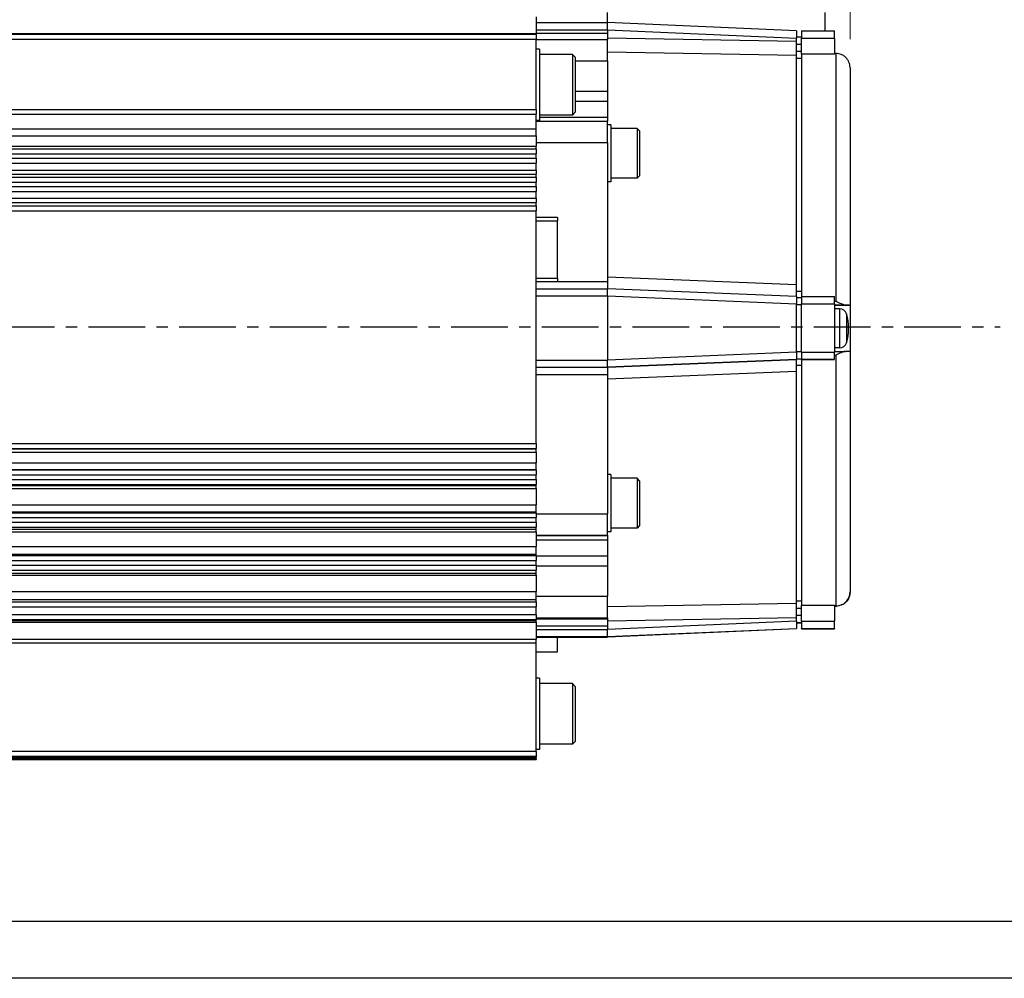
# Model space of a CAD drawing. Extents: x -16801 to -13434, y 8614 to 9813.
# Drawn here: x -14610 to -14472, y 9147 to 9281 of the extents above; entities that cross this region are included whole.
import ezdxf

# ---------------------------------------------------------------- set-up
doc = ezdxf.new("R2010")
doc.units = 0
doc.header["$LTSCALE"] = 25.4
doc.linetypes.add('CENTER', pattern=[2, 1.25, -0.25, 0.25, -0.25])
doc.layers.get('0').update_dxf_attribs({"linetype": 'CONTINUOUS'})
doc.layers.get('Defpoints').update_dxf_attribs({"linetype": 'CONTINUOUS'})
doc.layers.add('ATA-CENTER', color=133, linetype='CENTER')
doc.layers.add('ATA-DIM', color=252, linetype='CONTINUOUS', lineweight=25)
doc.styles.get("Standard").update_dxf_attribs({"font": 'simplex.shx'})
doc.dimstyles.new('ata_A1', dxfattribs={"dimtxt": 4.2, "dimasz": 4.2, "dimexe": 2, "dimexo": 2, "dimgap": 2, "dimtad": 0, "dimtih": 1, "dimtoh": 1, "dimdec": 6, "dimdsep": 46, "dimtxsty": 'Standard', "dimcen": 0, "dimclrd": 252, "dimclre": 252, "dimclrt": 4, "dimadec": 6, "dimazin": 2, "dimtfac": 1, "dimtdec": 6, "dimtofl": 0, "dimtmove": 0, "dimatfit": 3, "dimfxl": 0, "dimtolj": 1, "dimtzin": 0, "dimlwd": 0, "dimlwe": 0, "dimarcsym": 0})

# ---------------------------------------------------------------- blocks, each defined once
blk = doc.blocks.new('*D35')
at = {"layer": 'ATA-DIM', "color": 252, "lineweight": 0}
for p, q in [((-14927.43, 9312.39), (-14927.43, 9361.79)), ((-14493.43, 9278.19), (-14493.43, 9361.79)), ((-14919.03, 9357.79), (-14721.83, 9357.79)), ((-14501.83, 9357.79), (-14691.03, 9357.79))]:
    blk.add_line(p, q, dxfattribs=at)
at = {"layer": 'ATA-DIM', "color": 252}
for points in [[(-14919.03, 9359.19), (-14919.03, 9356.39), (-14927.43, 9357.79)], [(-14501.83, 9359.19), (-14501.83, 9356.39), (-14493.43, 9357.79)]]:
    blk.add_solid(points, dxfattribs=at)
at = {"layer": 'Defpoints', "color": 0}
for p in [(-14493.43, 9357.79), (-14927.43, 9308.39), (-14493.43, 9274.19)]:
    blk.add_point(p, dxfattribs=at)
at = {"layer": 'ATA-DIM', "color": 4, "insert": (-14717.83, 9361.99), "char_height": 8.4, "attachment_point": 1}
blk.add_mtext('\\A1;{\\Fsimplex|c129;   }', dxfattribs=at)
blk = doc.blocks.new('*D38')
at = {"layer": 'ATA-DIM', "color": 252, "lineweight": 0}
for p, q in [((-14927.43, 9312.39), (-14927.43, 9386.34)), ((-14276.43, 9170.39), (-14276.43, 9386.34)), ((-14919.03, 9382.34), (-14631.04, 9382.34)), ((-14284.83, 9382.34), (-14582.24, 9382.34))]:
    blk.add_line(p, q, dxfattribs=at)
at = {"layer": 'ATA-DIM', "color": 252}
for points in [[(-14919.03, 9383.74), (-14919.03, 9380.94), (-14927.43, 9382.34)], [(-14284.83, 9383.74), (-14284.83, 9380.94), (-14276.43, 9382.34)]]:
    blk.add_solid(points, dxfattribs=at)
at = {"layer": 'Defpoints', "color": 0}
for p in [(-14276.43, 9382.34), (-14927.43, 9308.39), (-14276.43, 9166.39)]:
    blk.add_point(p, dxfattribs=at)
at = {"layer": 'ATA-DIM', "color": 4, "insert": (-14606.64, 9382.34), "char_height": 8.4, "attachment_point": 5}
blk.add_mtext('{\\Fsimplex|c129;   }651', dxfattribs=at)

msp = doc.modelspace()

# ---------------------------------------------------------------- linework, layer by layer
for p, q in [((-14527.4313563, 9280.4873076), (-14527.4313563, 9281.8906516)), ((-14496.9313563, 9279.3305819), (-14496.9313563, 9281.8891181)), ((-14537.4313563, 9281.3127949), (-14537.4313563, 9278.9462699)), ((-14537.4313563, 9280.4873076), (-14527.4313563, 9280.4873076)), ((-14527.4313563, 9279.4934415), (-14527.4313563, 9280.4873076)), ((-14500.9313563, 9279.3305819), (-14527.4313563, 9280.4873076)), ((-14537.4313563, 9279.4934415), (-14527.4313563, 9279.4934415)), ((-14527.4313563, 9279.4934415), (-14527.4313563, 9278.9934509)), ((-14527.4313563, 9279.4934415), (-14500.9313563, 9278.3367158)), ((-14500.9313563, 9279.3305819), (-14500.9313563, 9278.3367158)), ((-14500.2313563, 9279.3305819), (-14500.2313563, 9278.3367158)), ((-14500.2313563, 9279.3305819), (-14495.6313563, 9279.3305819)), ((-14495.6313563, 9278.3367158), (-14495.6313563, 9279.3305819)), ((-14537.4313563, 9278.8234773), (-14694.4313563, 9278.8234773)), ((-14537.4313563, 9278.127771), (-14694.4313563, 9278.127771)), ((-14689.9313563, 9278.9462699), (-14537.4313563, 9278.9462699)), ((-14537.4313563, 9278.9934509), (-14527.4313563, 9278.9934509)), ((-14537.4313563, 9278.8234773), (-14537.4313563, 9278.9462699)), ((-14537.4313563, 9278.8234773), (-14537.4313563, 9278.127771)), ((-14537.4313563, 9268.3181009), (-14537.4313563, 9278.127771)), ((-14537.4313563, 9278.1192711), (-14527.4313563, 9278.1192711)), ((-14527.4313563, 9278.9934509), (-14527.4313563, 9278.1192711)), ((-14500.9313563, 9277.8322641), (-14527.4313563, 9278.310127)), ((-14527.4313563, 9275.1376728), (-14527.4313563, 9278.1192711)), ((-14500.9313563, 9278.4799845), (-14500.2313563, 9278.4799845)), ((-14500.9313563, 9277.8322641), (-14500.9313563, 9278.3367158)), ((-14500.9313563, 9275.8673453), (-14500.9313563, 9277.8322641)), ((-14500.2313563, 9276.0867905), (-14500.2313563, 9278.3367158)), ((-14500.2313563, 9278.3367158), (-14495.6313563, 9278.3367158)), ((-14495.6313563, 9278.3367158), (-14495.6313563, 9276.0867905)), ((-14536.9313563, 9276.7910862), (-14537.4313563, 9276.7910862)), ((-14536.9313563, 9276.7910862), (-14536.9313563, 9266.7910862)), ((-14500.9313563, 9275.8673453), (-14527.4313563, 9276.3531466)), ((-14500.9313563, 9277.4861184), (-14500.2313563, 9277.4861184)), ((-14500.9313563, 9276.4775788), (-14500.2313563, 9276.4775788)), ((-14532.3313563, 9276.0410862), (-14536.9313563, 9276.0410862)), ((-14532.3313563, 9276.0410862), (-14532.3313563, 9267.5410862)), ((-14531.9313563, 9275.6410862), (-14532.3313563, 9276.0410862)), ((-14531.9313563, 9275.6410862), (-14531.9313563, 9267.9410862)), ((-14531.9313563, 9275.1376728), (-14527.4313563, 9275.1376728)), ((-14527.4313563, 9275.1376728), (-14527.4313563, 9270.8891799)), ((-14500.9313563, 9243.7823983), (-14500.9313563, 9275.8673453)), ((-14500.9313563, 9275.4920172), (-14500.2313563, 9275.4920172)), ((-14500.2313563, 9276.0867905), (-14500.2313563, 9242.111001)), ((-14495.6313563, 9276.0867905), (-14500.2313563, 9276.0867905)), ((-14495.6313563, 9276.1489947), (-14495.3401973, 9276.1489947)), ((-14495.6313563, 9276.1468891), (-14495.4313563, 9276.1468891)), ((-14495.4313563, 9276.1468891), (-14495.4313563, 9241.4964755)), ((-14493.4313563, 9274.1861425), (-14493.4313563, 9240.9355874)), ((-14531.9313563, 9270.8891799), (-14527.4313563, 9270.8891799)), ((-14527.4313563, 9270.8891799), (-14527.4313563, 9269.4785861)), ((-14531.9313563, 9269.4785861), (-14527.4313563, 9269.4785861)), ((-14527.4313563, 9269.4785861), (-14527.4313563, 9267.2410113)), ((-14689.9313563, 9268.3181009), (-14537.4313563, 9268.3181009)), ((-14537.4313563, 9268.3181009), (-14537.4313563, 9267.6575032)), ((-14689.9313563, 9267.6575032), (-14537.4313563, 9267.6575032)), ((-14537.4313563, 9265.6217981), (-14537.4313563, 9267.6575032)), ((-14536.9313563, 9266.7910862), (-14537.4313563, 9266.7910862)), ((-14537.4313563, 9266.6900273), (-14527.4313563, 9266.6900273)), ((-14532.3313563, 9267.5410862), (-14536.9313563, 9267.5410862)), ((-14536.9313563, 9267.2410113), (-14527.4313563, 9267.2410113)), ((-14531.9313563, 9267.9410862), (-14532.3313563, 9267.5410862)), ((-14527.4313563, 9267.2410113), (-14527.4313563, 9266.6900273)), ((-14527.4313563, 9263.708429), (-14527.4313563, 9266.6900273)), ((-14689.9313563, 9265.6217981), (-14537.4313563, 9265.6217981)), ((-14537.4313563, 9264.6483031), (-14537.4313563, 9265.6217981)), ((-14526.9313563, 9266.1838916), (-14527.4313563, 9266.1838916)), ((-14526.9313563, 9266.1838916), (-14526.9313563, 9258.1838916)), ((-14523.2813563, 9265.6838916), (-14526.9313563, 9265.6838916)), ((-14523.2813563, 9265.6838916), (-14523.2813563, 9258.6838916)), ((-14522.9313563, 9265.3338916), (-14523.2813563, 9265.6838916)), ((-14522.9313563, 9265.3338916), (-14522.9313563, 9259.0338916)), ((-14689.9313563, 9264.6483031), (-14537.4313563, 9264.6483031)), ((-14537.4313563, 9264.6483031), (-14537.4313563, 9263.1970605)), ((-14689.9313563, 9263.1970605), (-14537.4313563, 9263.1970605)), ((-14689.9313563, 9262.8237783), (-14537.4313563, 9262.8237783)), ((-14537.4313563, 9263.708429), (-14527.4313563, 9263.708429)), ((-14537.4313563, 9262.8237783), (-14537.4313563, 9263.1970605)), ((-14537.4313563, 9262.8237783), (-14537.4313563, 9262.128072)), ((-14527.4313563, 9263.708429), (-14527.4313563, 9244.2087958)), ((-14689.9313563, 9262.128072), (-14537.4313563, 9262.128072)), ((-14689.9313563, 9261.5280833), (-14537.4313563, 9261.5280833)), ((-14537.4313563, 9261.5280833), (-14537.4313563, 9262.128072)), ((-14537.4313563, 9261.5280833), (-14537.4313563, 9260.8238028)), ((-14689.9313563, 9260.8238028), (-14537.4313563, 9260.8238028)), ((-14689.9313563, 9260.8063536), (-14537.4313563, 9260.8063536)), ((-14689.9313563, 9259.8452118), (-14537.4313563, 9259.8452118)), ((-14537.4313563, 9260.8063536), (-14537.4313563, 9260.8238028)), ((-14537.4313563, 9259.8452118), (-14537.4313563, 9260.8063536)), ((-14537.4313563, 9259.8452118), (-14537.4313563, 9259.2535569)), ((-14689.9313563, 9259.2535569), (-14537.4313563, 9259.2535569)), ((-14689.9313563, 9258.8238536), (-14537.4313563, 9258.8238536)), ((-14537.4313563, 9258.8238536), (-14537.4313563, 9259.2535569)), ((-14537.4313563, 9258.8238536), (-14537.4313563, 9258.1281473)), ((-14523.2813563, 9258.6838916), (-14526.9313563, 9258.6838916)), ((-14522.9313563, 9259.0338916), (-14523.2813563, 9258.6838916)), ((-14689.9313563, 9258.1281473), (-14537.4313563, 9258.1281473)), ((-14689.9313563, 9257.5281586), (-14537.4313563, 9257.5281586)), ((-14537.4313563, 9257.5281586), (-14537.4313563, 9258.1281473)), ((-14537.4313563, 9257.5281586), (-14537.4313563, 9256.823878)), ((-14526.9313563, 9258.1838916), (-14527.4313563, 9258.1838916)), ((-14689.9313563, 9256.823878), (-14537.4313563, 9256.823878)), ((-14689.9313563, 9256.8151417), (-14537.4313563, 9256.8151417)), ((-14689.9313563, 9255.900027), (-14537.4313563, 9255.900027)), ((-14537.4313563, 9256.8151417), (-14537.4313563, 9256.823878)), ((-14537.4313563, 9255.900027), (-14537.4313563, 9256.8151417)), ((-14537.4313563, 9255.900027), (-14537.4313563, 9255.308087)), ((-14689.9313563, 9255.308087), (-14537.4313563, 9255.308087)), ((-14689.9313563, 9254.8239288), (-14537.4313563, 9254.8239288)), ((-14537.4313563, 9254.8239288), (-14537.4313563, 9255.308087)), ((-14537.4313563, 9254.8239288), (-14537.4313563, 9254.1282225)), ((-14689.9313563, 9254.1282225), (-14537.4313563, 9254.1282225)), ((-14537.4313563, 9221.5288358), (-14537.4313563, 9254.1282225)), ((-14534.4313563, 9253.2081373), (-14537.4313563, 9253.2081373)), ((-14534.4313563, 9253.2081373), (-14534.4313563, 9252.7119056)), ((-14537.4313563, 9252.7119056), (-14534.4313563, 9252.7119056)), ((-14534.4313563, 9244.7119056), (-14534.4313563, 9252.7119056)), ((-14537.4313563, 9244.7119056), (-14534.4313563, 9244.7119056)), ((-14534.4313563, 9244.7119056), (-14534.4313563, 9244.208904)), ((-14500.9313563, 9243.7823983), (-14527.4313563, 9244.8372145)), ((-14537.4313563, 9244.2088592), (-14534.4313563, 9244.2088592)), ((-14537.4313563, 9243.2180343), (-14527.4313563, 9243.2180343)), ((-14534.4313563, 9244.208904), (-14534.4313563, 9244.2088592)), ((-14534.4313563, 9244.2088592), (-14534.4313563, 9244.2087958)), ((-14534.4313563, 9244.2087958), (-14527.4313563, 9244.2087958)), ((-14527.4313563, 9244.2087958), (-14527.4313563, 9243.2180343)), ((-14527.4313563, 9242.2241682), (-14527.4313563, 9243.2180343)), ((-14500.9313563, 9242.111001), (-14527.4313563, 9243.2180343)), ((-14500.9313563, 9242.1105847), (-14500.9313563, 9243.7823983)), ((-14537.4313563, 9242.2241682), (-14527.4313563, 9242.2241682)), ((-14527.4313563, 9242.2241682), (-14500.9313563, 9241.1171349)), ((-14527.4313563, 9242.2241682), (-14527.4313563, 9233.2243375)), ((-14500.9313563, 9242.8588009), (-14500.2313563, 9242.8588009)), ((-14500.9313563, 9242.111001), (-14500.9313563, 9241.1171349)), ((-14500.9313563, 9242.0057891), (-14500.2313563, 9242.0057891)), ((-14500.2313563, 9242.111001), (-14500.2313563, 9241.1171349)), ((-14500.2313563, 9242.111001), (-14495.6313563, 9242.111001)), ((-14495.6313563, 9241.1171349), (-14495.6313563, 9242.111001)), ((-14500.9313563, 9234.3172629), (-14500.9313563, 9241.1171349)), ((-14500.9313563, 9241.011923), (-14500.2313563, 9241.011923)), ((-14500.2313563, 9234.3172629), (-14500.2313563, 9241.1171349)), ((-14500.2313563, 9241.1171349), (-14495.6313563, 9241.1171349)), ((-14495.6313563, 9241.4964755), (-14495.4313563, 9241.4964755)), ((-14495.6313563, 9241.1171349), (-14495.6313563, 9234.3172629)), ((-14495.6313563, 9240.9445418), (-14494.0584419, 9240.9445418)), ((-14495.6313563, 9240.9220536), (-14493.4313563, 9240.9220536)), ((-14493.4313563, 9240.9355874), (-14493.4313563, 9240.9220536)), ((-14493.4313563, 9240.9220536), (-14493.4313563, 9234.4357097)), ((-14494.8922361, 9240.4221147), (-14495.6313563, 9240.4221147)), ((-14494.8922361, 9240.4221147), (-14494.8922361, 9234.9221147)), ((-14493.9357162, 9239.7137816), (-14493.9357162, 9235.6304479)), ((-14500.9313563, 9234.3172629), (-14527.4313563, 9233.2243375)), ((-14500.9313563, 9234.4120472), (-14500.2313563, 9234.4120472)), ((-14500.9313563, 9234.3172629), (-14500.9313563, 9233.3111478)), ((-14500.2313563, 9234.3172629), (-14500.2313563, 9233.3111478)), ((-14500.2313563, 9234.3172629), (-14495.6313563, 9234.3172629)), ((-14494.8922361, 9234.9221147), (-14495.6313563, 9234.9221147)), ((-14495.6313563, 9234.4446735), (-14494.0616872, 9234.4446735)), ((-14495.6313563, 9233.3111478), (-14495.6313563, 9234.3172629)), ((-14495.6313563, 9233.8988349), (-14495.4313563, 9233.8988349)), ((-14495.4313563, 9233.8988349), (-14495.4313563, 9198.8207053)), ((-14493.4313563, 9234.4357097), (-14493.4313563, 9200.7747182)), ((-14537.4313563, 9233.2243375), (-14527.4313563, 9233.2243375)), ((-14537.4313563, 9232.2182224), (-14527.4313563, 9232.2182224)), ((-14537.4313563, 9232.2151555), (-14527.4313563, 9232.2151555)), ((-14527.4313563, 9232.2182224), (-14500.9313563, 9233.3111478)), ((-14500.9313563, 9233.3080535), (-14527.4313563, 9232.210964)), ((-14527.4313563, 9232.2182224), (-14527.4313563, 9233.2243375)), ((-14527.4313563, 9232.2182224), (-14527.4313563, 9232.2151555)), ((-14527.4313563, 9232.2151555), (-14527.4313563, 9231.2090404)), ((-14500.9313563, 9233.4059321), (-14500.2313563, 9233.4059321)), ((-14500.9313563, 9233.3997457), (-14500.2313563, 9233.3997457)), ((-14500.9313563, 9233.3080535), (-14500.9313563, 9233.3111478)), ((-14500.9313563, 9231.6093104), (-14500.9313563, 9233.3080535)), ((-14500.9313563, 9232.5283726), (-14500.2313563, 9232.5283726)), ((-14500.2313563, 9233.2973467), (-14500.2313563, 9233.3111478)), ((-14500.2313563, 9233.3111478), (-14495.6313563, 9233.3111478)), ((-14495.6313563, 9233.2973467), (-14500.2313563, 9233.2973467)), ((-14500.2313563, 9233.2973467), (-14500.2313563, 9198.8881781)), ((-14495.6313563, 9233.3111478), (-14495.6313563, 9233.2973467)), ((-14537.4313563, 9231.2090404), (-14527.4313563, 9231.2090404)), ((-14500.9313563, 9231.6093104), (-14527.4313563, 9230.5603748)), ((-14527.4313563, 9231.2090404), (-14527.4313563, 9211.7094073)), ((-14500.9313563, 9199.1283149), (-14500.9313563, 9231.6093104)), ((-14689.9313563, 9221.5288358), (-14537.4313563, 9221.5288358)), ((-14537.4313563, 9221.5288358), (-14537.4313563, 9220.8245553)), ((-14689.9313563, 9220.8245553), (-14537.4313563, 9220.8245553)), ((-14689.9313563, 9220.8169617), (-14537.4313563, 9220.8169617)), ((-14689.9313563, 9220.3169825), (-14537.4313563, 9220.3169825)), ((-14537.4313563, 9220.8169617), (-14537.4313563, 9220.8245553)), ((-14537.4313563, 9220.3169825), (-14537.4313563, 9220.8169617)), ((-14537.4313563, 9220.3169825), (-14537.4313563, 9218.8165401)), ((-14689.9313563, 9218.8165401), (-14537.4313563, 9218.8165401)), ((-14537.4313563, 9217.8993171), (-14537.4313563, 9218.8165401)), ((-14689.9313563, 9217.8993171), (-14537.4313563, 9217.8993171)), ((-14689.9313563, 9217.8483526), (-14537.4313563, 9217.8483526)), ((-14689.9313563, 9217.152936), (-14537.4313563, 9217.152936)), ((-14537.4313563, 9217.8483526), (-14537.4313563, 9217.8993171)), ((-14537.4313563, 9217.8483526), (-14537.4313563, 9217.152936)), ((-14537.4313563, 9216.5049125), (-14537.4313563, 9217.152936)), ((-14526.9313563, 9217.1848134), (-14527.4313563, 9217.1848134)), ((-14526.9313563, 9217.1848134), (-14526.9313563, 9209.1848134)), ((-14689.9313563, 9216.5049125), (-14537.4313563, 9216.5049125)), ((-14689.9313563, 9215.8012082), (-14537.4313563, 9215.8012082)), ((-14689.9313563, 9215.673675), (-14537.4313563, 9215.673675)), ((-14537.4313563, 9216.5049125), (-14537.4313563, 9215.8012082)), ((-14537.4313563, 9215.673675), (-14537.4313563, 9215.8012082)), ((-14537.4313563, 9215.2335784), (-14537.4313563, 9215.673675)), ((-14523.2813563, 9216.6848134), (-14526.9313563, 9216.6848134)), ((-14523.2813563, 9216.6848134), (-14523.2813563, 9209.6848134)), ((-14522.9313563, 9216.3348134), (-14523.2813563, 9216.6848134)), ((-14522.9313563, 9216.3348134), (-14522.9313563, 9210.0348134)), ((-14689.9313563, 9215.2335784), (-14537.4313563, 9215.2335784)), ((-14537.4313563, 9215.2335784), (-14537.4313563, 9212.9520407)), ((-14689.9313563, 9212.9520407), (-14537.4313563, 9212.9520407)), ((-14537.4313563, 9211.9663985), (-14537.4313563, 9212.9520407)), ((-14689.9313563, 9211.9663985), (-14537.4313563, 9211.9663985)), ((-14689.9313563, 9211.8484654), (-14537.4313563, 9211.8484654)), ((-14537.4313563, 9211.8484654), (-14537.4313563, 9211.9663985)), ((-14537.4313563, 9211.8484654), (-14537.4313563, 9211.1530489)), ((-14537.4313563, 9211.7094073), (-14527.4313563, 9211.7094073)), ((-14527.4313563, 9208.691062), (-14527.4313563, 9211.7094073)), ((-14689.9313563, 9211.1530489), (-14537.4313563, 9211.1530489)), ((-14689.9313563, 9210.5050254), (-14537.4313563, 9210.5050254)), ((-14537.4313563, 9210.5050254), (-14537.4313563, 9211.1530489)), ((-14537.4313563, 9210.5050254), (-14537.4313563, 9209.8013211)), ((-14689.9313563, 9209.8013211), (-14537.4313563, 9209.8013211)), ((-14689.9313563, 9209.5555023), (-14537.4313563, 9209.5555023)), ((-14689.9313563, 9209.1859613), (-14537.4313563, 9209.1859613)), ((-14537.4313563, 9209.5555023), (-14537.4313563, 9209.8013211)), ((-14537.4313563, 9209.1859613), (-14537.4313563, 9209.5555023)), ((-14537.4313563, 9209.1859613), (-14537.4313563, 9207.1089984)), ((-14526.9313563, 9209.1848134), (-14527.4313563, 9209.1848134)), ((-14523.2813563, 9209.6848134), (-14526.9313563, 9209.6848134)), ((-14522.9313563, 9210.0348134), (-14523.2813563, 9209.6848134)), ((-14537.4313563, 9208.691062), (-14527.4313563, 9208.691062)), ((-14537.4313563, 9208.6650017), (-14527.4313563, 9208.6650017)), ((-14537.4313563, 9208.0705516), (-14527.4313563, 9208.0705516)), ((-14527.4313563, 9208.691062), (-14527.4313563, 9208.6650017)), ((-14527.4313563, 9208.6650017), (-14527.4313563, 9208.0705516)), ((-14527.4313563, 9208.0705516), (-14527.4313563, 9205.8053568)), ((-14689.9313563, 9207.1089984), (-14537.4313563, 9207.1089984)), ((-14689.9313563, 9206.0551874), (-14537.4313563, 9206.0551874)), ((-14537.4313563, 9206.0551874), (-14537.4313563, 9207.1089984)), ((-14537.4313563, 9205.8485783), (-14537.4313563, 9206.0551874)), ((-14689.9313563, 9205.8485783), (-14537.4313563, 9205.8485783)), ((-14689.9313563, 9205.1531618), (-14537.4313563, 9205.1531618)), ((-14537.4313563, 9205.8485783), (-14537.4313563, 9205.1531618)), ((-14537.4313563, 9205.8053568), (-14527.4313563, 9205.8053568)), ((-14537.4313563, 9204.5051382), (-14537.4313563, 9205.1531618)), ((-14527.4313563, 9205.8053568), (-14527.4313563, 9204.3875767)), ((-14689.9313563, 9204.5051382), (-14537.4313563, 9204.5051382)), ((-14689.9313563, 9203.8014339), (-14537.4313563, 9203.8014339)), ((-14689.9313563, 9203.3990278), (-14537.4313563, 9203.3990278)), ((-14537.4313563, 9204.5051382), (-14537.4313563, 9203.8014339)), ((-14537.4313563, 9204.3875767), (-14527.4313563, 9204.3875767)), ((-14537.4313563, 9203.3990278), (-14537.4313563, 9203.8014339)), ((-14537.4313563, 9203.100484), (-14537.4313563, 9203.3990278)), ((-14527.4313563, 9204.3875767), (-14527.4313563, 9200.1390837)), ((-14689.9313563, 9203.100484), (-14537.4313563, 9203.100484)), ((-14537.4313563, 9203.100484), (-14537.4313563, 9200.8076348)), ((-14689.9313563, 9200.8076348), (-14537.4313563, 9200.8076348)), ((-14537.4313563, 9199.680308), (-14537.4313563, 9200.8076348)), ((-14493.4313563, 9200.7747182), (-14493.4313563, 9200.7348478)), ((-14689.9313563, 9199.680308), (-14537.4313563, 9199.680308)), ((-14689.9313563, 9199.3487006), (-14537.4313563, 9199.3487006)), ((-14537.4313563, 9200.1390837), (-14527.4313563, 9200.1390837)), ((-14537.4313563, 9199.3487006), (-14537.4313563, 9199.680308)), ((-14537.4313563, 9199.3487006), (-14537.4313563, 9198.653284)), ((-14527.4313563, 9197.1207385), (-14527.4313563, 9200.1390837)), ((-14500.9313563, 9199.1283149), (-14527.4313563, 9198.655418)), ((-14500.9313563, 9199.4923401), (-14500.2313563, 9199.4923401)), ((-14500.9313563, 9197.1427045), (-14500.9313563, 9199.1283149)), ((-14494.1019473, 9199.2750626), (-14494.0584419, 9199.2750626)), ((-14689.9313563, 9198.653284), (-14537.4313563, 9198.653284)), ((-14537.4313563, 9197.5292873), (-14537.4313563, 9198.653284)), ((-14500.9313563, 9198.4961631), (-14500.2313563, 9198.4961631)), ((-14500.2313563, 9198.8881781), (-14495.6313563, 9198.8881781)), ((-14500.2313563, 9196.6382528), (-14500.2313563, 9198.8881781)), ((-14495.6313563, 9198.8881781), (-14495.6313563, 9196.6382528)), ((-14495.6313563, 9198.8207053), (-14495.4313563, 9198.8207053)), ((-14495.6313563, 9198.8179999), (-14495.3280335, 9198.8179999)), ((-14495.6313563, 9198.7719956), (-14495.3401973, 9198.7719956)), ((-14537.4313563, 9197.5292873), (-14694.4313563, 9197.5292873)), ((-14537.4313563, 9196.8250068), (-14694.4313563, 9196.8250068)), ((-14689.9313563, 9196.7318264), (-14537.4313563, 9196.7318264)), ((-14689.9313563, 9196.5096), (-14537.4313563, 9196.5096)), ((-14537.4313563, 9197.5292873), (-14537.4313563, 9196.8250068)), ((-14537.4313563, 9197.1207385), (-14527.4313563, 9197.1207385)), ((-14537.4313563, 9197.0011274), (-14527.4313563, 9197.0011274)), ((-14537.4313563, 9196.7318264), (-14537.4313563, 9196.8250068)), ((-14537.4313563, 9196.5096), (-14537.4313563, 9196.7318264)), ((-14537.4313563, 9196.5096), (-14537.4313563, 9194.1138633)), ((-14500.9313563, 9197.1427045), (-14527.4313563, 9196.6783362)), ((-14527.4313563, 9197.1207385), (-14527.4313563, 9197.0011274)), ((-14527.4313563, 9197.0011274), (-14527.4313563, 9195.9950123)), ((-14500.9313563, 9196.6382528), (-14527.4313563, 9195.4950217)), ((-14500.9313563, 9197.4876234), (-14500.2313563, 9197.4876234)), ((-14500.9313563, 9196.6382528), (-14500.9313563, 9197.1427045)), ((-14500.9313563, 9196.6382528), (-14500.9313563, 9195.6321377)), ((-14500.9313563, 9196.4815083), (-14500.2313563, 9196.4815083)), ((-14500.9313563, 9196.4410246), (-14500.2313563, 9196.4410246)), ((-14500.9313563, 9196.4410058), (-14500.2313563, 9196.4410058)), ((-14500.2313563, 9196.6382528), (-14500.2313563, 9195.6321377)), ((-14500.2313563, 9196.6382528), (-14495.6313563, 9196.6382528)), ((-14495.6313563, 9195.6321377), (-14495.6313563, 9196.6382528)), ((-14537.4313563, 9195.9950123), (-14527.4313563, 9195.9950123)), ((-14537.4313563, 9195.4950217), (-14527.4313563, 9195.4950217)), ((-14527.4313563, 9195.9950123), (-14527.4313563, 9195.4950217)), ((-14527.4313563, 9194.4889066), (-14500.9313563, 9195.6321377)), ((-14500.9313563, 9195.5904272), (-14527.4313563, 9194.4337015)), ((-14500.9313563, 9195.5904084), (-14527.4313563, 9194.4336827)), ((-14527.4313563, 9194.4889066), (-14527.4313563, 9195.4950217)), ((-14500.9313563, 9195.5904272), (-14500.9313563, 9195.6321377)), ((-14500.9313563, 9195.5904272), (-14500.9313563, 9195.5904084)), ((-14500.2313563, 9195.5904272), (-14500.2313563, 9195.6321377)), ((-14500.2313563, 9195.6321377), (-14495.6313563, 9195.6321377)), ((-14500.2313563, 9195.5904272), (-14500.2313563, 9195.5904084)), ((-14500.2313563, 9195.5904272), (-14495.6313563, 9195.5904272)), ((-14500.2313563, 9195.5904084), (-14495.6313563, 9195.5904084)), ((-14495.6313563, 9195.6321377), (-14495.6313563, 9195.5904272)), ((-14495.6313563, 9195.5904084), (-14495.6313563, 9195.5904272)), ((-14689.9313563, 9194.1138633), (-14537.4313563, 9194.1138633)), ((-14689.9313563, 9193.6038589), (-14537.4313563, 9193.6038589)), ((-14537.4313563, 9194.4889066), (-14527.4313563, 9194.4889066)), ((-14537.4313563, 9194.4337015), (-14527.4313563, 9194.4337015)), ((-14537.4313563, 9194.4336827), (-14527.4313563, 9194.4336827)), ((-14537.4313563, 9193.6038589), (-14537.4313563, 9194.1138633)), ((-14537.4313563, 9178.4131007), (-14537.4313563, 9193.6038589)), ((-14534.4313563, 9192.3419481), (-14534.4313563, 9194.4336827)), ((-14527.4313563, 9194.4889066), (-14527.4313563, 9194.4337015)), ((-14527.4313563, 9194.4336827), (-14527.4313563, 9194.4337015)), ((-14537.4313563, 9192.3419481), (-14534.4313563, 9192.3419481)), ((-14536.9313563, 9188.6700637), (-14537.4313563, 9188.6700637)), ((-14536.9313563, 9188.6700637), (-14536.9313563, 9178.6700637)), ((-14532.3313563, 9187.9200637), (-14536.9313563, 9187.9200637)), ((-14532.3313563, 9187.9200637), (-14532.3313563, 9179.4200637)), ((-14531.9313563, 9187.5200637), (-14532.3313563, 9187.9200637)), ((-14531.9313563, 9187.5200637), (-14531.9313563, 9179.8200637)), ((-14531.9313563, 9179.8200637), (-14532.3313563, 9179.4200637)), ((-14537.4313563, 9178.4131007), (-14694.4313563, 9178.4131007)), ((-14536.9313563, 9178.6700637), (-14537.4313563, 9178.6700637)), ((-14537.4313563, 9178.4131007), (-14537.4313563, 9177.7088201)), ((-14532.3313563, 9179.4200637), (-14536.9313563, 9179.4200637)), ((-14537.4313563, 9177.7088201), (-14694.4313563, 9177.7088201)), ((-14537.4313563, 9177.2144277), (-14694.4313563, 9177.2144277)), ((-14537.4313563, 9177.2144145), (-14694.4313563, 9177.2144145)), ((-14689.9313563, 9177.6486474), (-14537.4313563, 9177.6486474)), ((-14689.9313563, 9177.6486343), (-14537.4313563, 9177.6486343)), ((-14689.9313563, 9177.610825), (-14537.4313563, 9177.610825)), ((-14689.9313563, 9177.60685), (-14537.4313563, 9177.60685)), ((-14689.9313563, 9177.6068369), (-14537.4313563, 9177.6068369)), ((-14689.9313563, 9177.5862894), (-14537.4313563, 9177.5862894)), ((-14689.9313563, 9177.5823144), (-14537.4313563, 9177.5823144)), ((-14689.9313563, 9177.5823013), (-14537.4313563, 9177.5823013)), ((-14689.9313563, 9177.5616065), (-14537.4313563, 9177.5616065)), ((-14689.9313563, 9177.3616413), (-14537.4313563, 9177.3616413)), ((-14689.9313563, 9177.3616282), (-14537.4313563, 9177.3616282)), ((-14689.9313563, 9177.3409334), (-14537.4313563, 9177.3409334)), ((-14689.9313563, 9177.3369584), (-14537.4313563, 9177.3369584)), ((-14689.9313563, 9177.3369452), (-14537.4313563, 9177.3369452)), ((-14689.9313563, 9177.3163978), (-14537.4313563, 9177.3163978)), ((-14689.9313563, 9177.3124228), (-14537.4313563, 9177.3124228)), ((-14689.9313563, 9177.3124096), (-14537.4313563, 9177.3124096)), ((-14689.9313563, 9177.2746004), (-14537.4313563, 9177.2746004)), ((-14537.4313563, 9177.6486474), (-14537.4313563, 9177.7088201)), ((-14537.4313563, 9177.6486474), (-14537.4313563, 9177.6486343)), ((-14537.4313563, 9177.6486343), (-14537.4313563, 9177.610825)), ((-14537.4313563, 9177.60685), (-14537.4313563, 9177.610825)), ((-14537.4313563, 9177.60685), (-14537.4313563, 9177.6068369)), ((-14537.4313563, 9177.6068369), (-14537.4313563, 9177.5862894)), ((-14537.4313563, 9177.5823144), (-14537.4313563, 9177.5862894)), ((-14537.4313563, 9177.5823144), (-14537.4313563, 9177.5823013)), ((-14537.4313563, 9177.5823013), (-14537.4313563, 9177.5616065)), ((-14537.4313563, 9177.3616413), (-14537.4313563, 9177.5616065)), ((-14537.4313563, 9177.3616413), (-14537.4313563, 9177.3616282)), ((-14537.4313563, 9177.3616282), (-14537.4313563, 9177.3409334)), ((-14537.4313563, 9177.3369584), (-14537.4313563, 9177.3409334)), ((-14537.4313563, 9177.3369584), (-14537.4313563, 9177.3369452)), ((-14537.4313563, 9177.3369452), (-14537.4313563, 9177.3163978)), ((-14537.4313563, 9177.3124228), (-14537.4313563, 9177.3163978)), ((-14537.4313563, 9177.3124228), (-14537.4313563, 9177.3124096)), ((-14537.4313563, 9177.3124096), (-14537.4313563, 9177.2746004)), ((-14537.4313563, 9177.2144277), (-14537.4313563, 9177.2746004)), ((-14537.4313563, 9177.2144277), (-14537.4313563, 9177.2144145)), ((-14742.9313563, 9154.6399397), (-14372.9313563, 9154.6399397)), ((-14372.9313563, 9146.6400902), (-14742.9313563, 9146.6400902)), ((-14372.9313563, 9146.6347213), (-14742.9313563, 9146.6347213))]:
    msp.add_line(p, q)
for centre, radius, start, end in [((-14494.8922361, 9239.4221147), 1, 16.957774099, 90.000000001), ((-14500.6313563, 9237.6721147), 7, 343.042235157, 16.957764843), ((-14494.8922361, 9235.9221147), 1, 269.999999999, 343.042225901)]:
    msp.add_arc(centre, radius, start, end)
for points, knots in [([(-14494.0584419, 9275.6459278), (-14494.1189097, 9275.7032169), (-14494.187362, 9275.7601353), (-14494.3882983, 9275.9010346), (-14494.5301942, 9275.9774165), (-14494.9174845, 9276.1184713), (-14495.1665347, 9276.1582725), (-14495.4271413, 9276.1470802), (-14495.4292488, 9276.1469863), (-14495.4313563, 9276.1468891)], [0.4488136525, 0.4488136525, 0.4488136525, 0.4488136525, 0.48644011067, 0.48644011067, 0.54692367485, 0.54692367485, 0.6337400523, 0.6337400523, 0.63444784189, 0.63444784189, 0.63444784189, 0.63444784189]), ([(-14493.4313563, 9274.1861425), (-14493.4313563, 9274.4342147), (-14493.4892689, 9274.7262141), (-14493.6785902, 9275.1842513), (-14493.8433149, 9275.4314555), (-14494.0312444, 9275.6197889), (-14494.0447205, 9275.6328347), (-14494.0584419, 9275.6459278)], [0.89034734385, 0.89034734385, 0.89034734385, 0.89034734385, 0.96477041759, 0.96477041759, 1.03903616879, 1.03903616879, 1.04458863922, 1.04458863922, 1.04458863922, 1.04458863922]), ([(-14495.4313563, 9241.4964755), (-14495.4292488, 9241.4954207), (-14495.4271413, 9241.4943655), (-14495.1665347, 9241.3638399), (-14494.9174845, 9241.2341056), (-14494.5301942, 9241.0606936), (-14494.3882983, 9241.0061314), (-14494.187362, 9240.9550912), (-14494.1189097, 9240.9448942), (-14494.0584419, 9240.9445418)], [-0.00070778961, -0.00070778961, -0.00070778961, -0.00070778961, 0, 0, 0.08681637646, 0.08681637646, 0.14729993903, 0.14729993903, 0.18492639619, 0.18492639619, 0.18492639619, 0.18492639619]), ([(-14494.0584419, 9240.9445418), (-14494.0447205, 9240.9444615), (-14494.0312444, 9240.9443814), (-14493.8433149, 9240.9432262), (-14493.6785902, 9240.9417099), (-14493.4892689, 9240.9389002), (-14493.4313563, 9240.9371091), (-14493.4313563, 9240.9355874)], [0.14250520311, 0.14250520311, 0.14250520311, 0.14250520311, 0.14805767354, 0.14805767354, 0.22232342474, 0.22232342474, 0.29674649847, 0.29674649847, 0.29674649847, 0.29674649847]), ([(-14494.0584419, 9234.4446641), (-14494.1189097, 9234.4450145), (-14494.187362, 9234.435515), (-14494.3882983, 9234.3861996), (-14494.5301942, 9234.3325704), (-14494.9174845, 9234.1608759), (-14495.1665347, 9234.0316201), (-14495.4271413, 9233.9009474), (-14495.4292488, 9233.899891), (-14495.4313563, 9233.8988349)], [0.44881364642, 0.44881364642, 0.44881364642, 0.44881364642, 0.48644010398, 0.48644010398, 0.54692366716, 0.54692366716, 0.63374004399, 0.63374004399, 0.6344478336, 0.6344478336, 0.6344478336, 0.6344478336]), ([(-14493.4313563, 9234.4357097), (-14493.4313563, 9234.4372314), (-14493.4892689, 9234.4390225), (-14493.6785902, 9234.4418321), (-14493.8433149, 9234.4433485), (-14494.0312444, 9234.4445037), (-14494.0447205, 9234.4445838), (-14494.0584419, 9234.4446641)], [0.89034734385, 0.89034734385, 0.89034734385, 0.89034734385, 0.96477041759, 0.96477041759, 1.03903616879, 1.03903616879, 1.04458863922, 1.04458863922, 1.04458863922, 1.04458863922]), ([(-14494.0584419, 9199.3149329), (-14494.0447205, 9199.3280259), (-14494.0312444, 9199.3410717), (-14493.8433149, 9199.5294052), (-14493.6785902, 9199.7766094), (-14493.4892689, 9200.2346466), (-14493.4313563, 9200.5266459), (-14493.4313563, 9200.7747182)], [0.14250520311, 0.14250520311, 0.14250520311, 0.14250520311, 0.14805767354, 0.14805767354, 0.22232342474, 0.22232342474, 0.29674649847, 0.29674649847, 0.29674649847, 0.29674649847]), ([(-14493.4313563, 9200.7348478), (-14493.4313563, 9200.4867756), (-14493.4892689, 9200.1947762), (-14493.6785902, 9199.736739), (-14493.8433149, 9199.4895348), (-14494.0312444, 9199.3012014), (-14494.0447205, 9199.2881556), (-14494.0584419, 9199.2750626)], [0.89034734979, 0.89034734979, 0.89034734979, 0.89034734979, 0.96477042352, 0.96477042352, 1.03903617472, 1.03903617472, 1.04458864515, 1.04458864515, 1.04458864515, 1.04458864515]), ([(-14495.4313563, 9198.8207053), (-14495.4292488, 9198.8205951), (-14495.4271413, 9198.8204883), (-14495.1665347, 9198.8076938), (-14494.9174845, 9198.8459063), (-14494.5301942, 9198.9848442), (-14494.3882983, 9199.0605624), (-14494.187362, 9199.2008462), (-14494.1189097, 9199.2576438), (-14494.0584419, 9199.3149329)], [-0.00070778963, -0.00070778963, -0.00070778963, -0.00070778963, 0, 0, 0.08681637457, 0.08681637457, 0.14729993429, 0.14729993429, 0.18492638968, 0.18492638968, 0.18492638968, 0.18492638968]), ([(-14494.0584419, 9199.2750626), (-14494.1189097, 9199.2177734), (-14494.187362, 9199.160855), (-14494.3882983, 9199.0199557), (-14494.5301942, 9198.9435738), (-14494.8924081, 9198.8116521), (-14495.1120654, 9198.7719858), (-14495.3401967, 9198.7719937)], [0.44881365004, 0.44881365004, 0.44881365004, 0.44881365004, 0.48644010793, 0.48644010793, 0.54692367166, 0.54692367166, 0.62420261158, 0.62420261158, 0.62420261158, 0.62420261158])]:
    msp.add_open_spline(points, degree=3, knots=knots)
at = {"layer": 'ATA-CENTER', "ltscale": 0.25}
msp.add_line((-14943.0287349, 9237.8885419), (-14472.410273, 9237.8885419), dxfattribs=at)

# ---------------------------------------------------------------- dimensions: what is measured, and where the dimension line sits
at = {"layer": 'ATA-DIM'}
dim = msp.add_linear_dim(base=(-14276.431356264, 9382.3386274207), p1=(-14927.431356264, 9308.3885419123), p2=(-14276.431356264, 9166.3885419123), text='{\\Fsimplex|c129;   }<>', dimstyle='ata_A1', override={"dimscale": 2, "dimpost": '', "dimtol": 0, "dimlim": 0, "dimtp": 0.1, "dimtm": 0.1, "dimtfac": 0.71, "dimtdec": 2, "dimtolj": 0, "dimtzin": 8}, dxfattribs=at)
dim.commit()
dim.dimension.update_dxf_attribs({"geometry": '*D38', "text_midpoint": (-14606.639770631, 9382.3386274207), "dimtype": 160})
dim = msp.add_linear_dim(base=(-14493.4313563, 9357.7908489), p1=(-14927.4313563, 9308.3885419), p2=(-14493.4313563, 9274.1861425), angle=180, text='{\\Fsimplex|c129;   }', dimstyle='ata_A1', override={"dimscale": 2, "dimpost": '', "dimtol": 0, "dimlim": 0, "dimtp": 0, "dimtm": 0, "dimtfac": 0.571429, "dimtdec": 2, "dimtolj": 1, "dimtzin": 0}, dxfattribs=at)
dim.commit()
dim.dimension.update_dxf_attribs({"geometry": '*D35', "text_midpoint": (-14706.4313563, 9357.7908489), "dimtype": 160})

doc.saveas('drawing.dxf')
